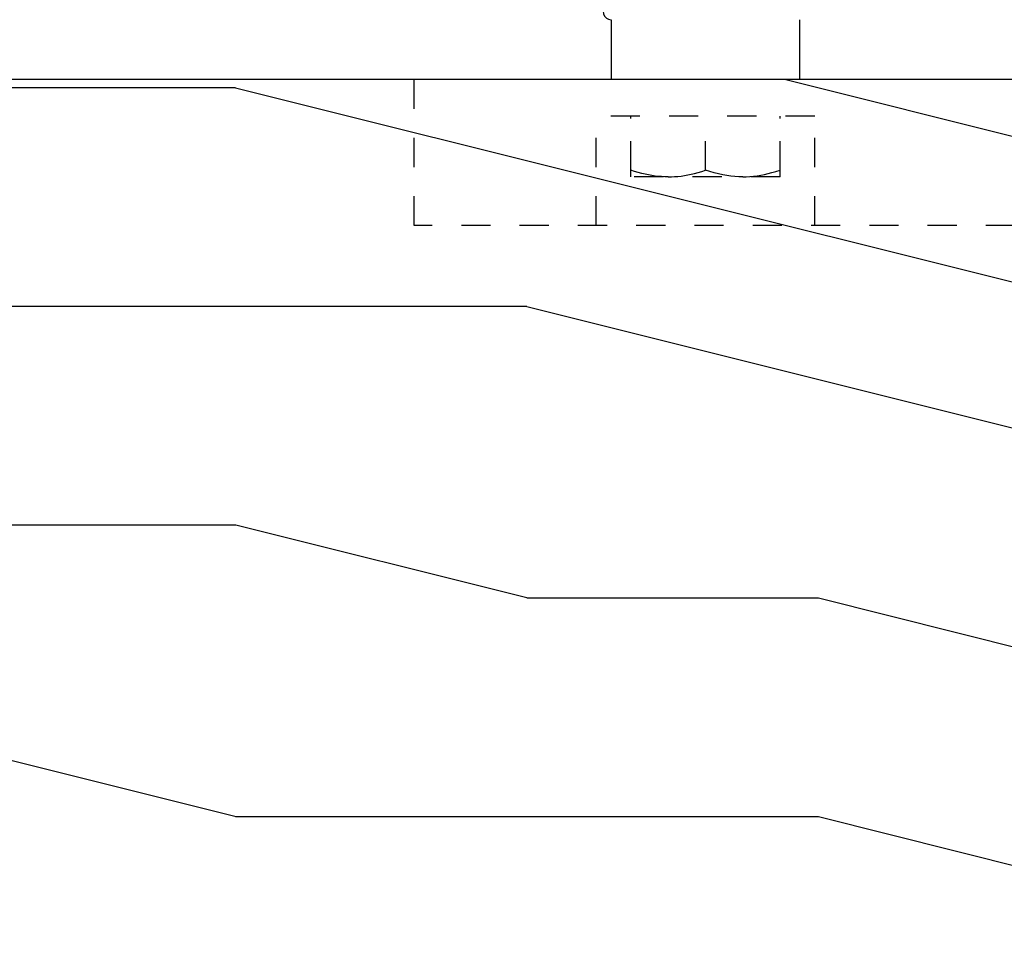
# Model space of a CAD drawing. Units: inches. Extents: x 16 to 569, y -185 to 577.
# Drawn here: x 471 to 474, y 349 to 352 of the extents above; entities that cross this region are included whole.
import ezdxf

# ---------------------------------------------------------------- set-up
doc = ezdxf.new("R2010")
doc.units = ezdxf.units.IN
doc.header["$LTSCALE"] = 0.5
doc.header["$MEASUREMENT"] = 0
doc.linetypes.add('HIDDEN2', pattern=[0.1875, 0.125, -0.0625])
for name, color, linetype in [('RD-HARDWARE', 1, 'Continuous'), ('RD-HATCH', 251, 'Continuous'), ('RD-WOODWORK', 6, 'Continuous')]:
    doc.layers.add(name, color=color, linetype=linetype)

# ---------------------------------------------------------------- blocks, each defined once
blk = doc.blocks.new('xrdlp')
at = {"layer": 'RD-HARDWARE', "linetype": 'HIDDEN2', "ltscale": 0.75}
for p, q in [((357.3151, 354.7842), (362.2526, 354.7842)), ((362.2526, 354.2842), (362.2526, 354.7842)), ((360.8776, 354.2842), (360.8776, 354.6592)), ((360.8776, 354.6592), (361.6276, 354.6592)), ((360.9967, 354.4505), (360.9967, 354.6592)), ((361.5085, 354.4505), (361.5085, 354.6592)), ((361.6276, 354.2842), (361.6276, 354.6592)), ((360.9967, 354.4734), (360.9967, 354.6356)), ((361.2526, 354.4734), (361.2526, 354.6356)), ((361.2526, 354.4734), (361.2526, 354.6356)), ((361.5085, 354.4734), (361.5085, 354.6356)), ((361.0107, 354.4689), (360.9967, 354.4734)), ((360.9967, 354.4734), (360.9967, 354.4734)), ((360.9967, 354.4505), (361.5085, 354.4505)), ((361.0243, 354.465), (361.0107, 354.4689)), ((361.0375, 354.4616), (361.0243, 354.465)), ((361.0504, 354.4586), (361.0375, 354.4616)), ((361.063, 354.4561), (361.0504, 354.4586)), ((361.0755, 354.4541), (361.063, 354.4561)), ((361.0878, 354.4526), (361.0755, 354.4541)), ((361.1001, 354.4514), (361.0878, 354.4526)), ((361.1124, 354.4508), (361.1001, 354.4514)), ((361.1246, 354.4505), (361.1124, 354.4508)), ((361.1246, 354.4505), (361.1383, 354.4508)), ((361.1383, 354.4508), (361.1519, 354.4517)), ((361.1519, 354.4517), (361.1656, 354.453)), ((361.1656, 354.453), (361.1793, 354.455)), ((361.1793, 354.455), (361.1933, 354.4575)), ((361.1933, 354.4575), (361.2075, 354.4605)), ((361.2075, 354.4605), (361.2221, 354.4642)), ((361.2221, 354.4642), (361.237, 354.4685)), ((361.237, 354.4685), (361.2526, 354.4734)), ((361.2654, 354.4693), (361.2526, 354.4734)), ((361.2526, 354.4734), (361.2526, 354.4734)), ((361.2778, 354.4657), (361.2654, 354.4693)), ((361.2898, 354.4624), (361.2778, 354.4657)), ((361.3016, 354.4596), (361.2898, 354.4624)), ((361.3132, 354.4572), (361.3016, 354.4596)), ((361.3246, 354.4552), (361.3132, 354.4572)), ((361.3359, 354.4535), (361.3246, 354.4552)), ((361.3471, 354.4522), (361.3359, 354.4535)), ((361.3582, 354.4513), (361.3471, 354.4522)), ((361.3694, 354.4507), (361.3582, 354.4513)), ((361.3806, 354.4505), (361.3694, 354.4507)), ((361.3806, 354.4505), (361.3917, 354.4507)), ((361.3917, 354.4507), (361.4029, 354.4513)), ((361.4029, 354.4513), (361.414, 354.4522)), ((361.414, 354.4522), (361.4252, 354.4535)), ((361.4252, 354.4535), (361.4365, 354.4552)), ((361.4365, 354.4552), (361.4479, 354.4572)), ((361.4479, 354.4572), (361.4595, 354.4596)), ((361.4595, 354.4596), (361.4713, 354.4624)), ((361.4713, 354.4624), (361.4834, 354.4657)), ((361.4834, 354.4657), (361.4957, 354.4693)), ((361.4957, 354.4693), (361.5085, 354.4734)), ((361.5085, 354.4734), (361.5085, 354.4734)), ((357.1901, 354.2842), (362.2526, 354.2842))]:
    blk.add_line(p, q, dxfattribs=at)
blk = doc.blocks.new('norm.wheel2')
at = {"layer": 'RD-HARDWARE'}
blk.add_arc((390.9942, 361.1207), 0.0276, 120, 270, dxfattribs=at)
blk = doc.blocks.new('*U43')
at = {"layer": 'RD-HARDWARE'}
for p, q in [((472.7959, 352.3634), (472.7959, 352.158)), ((473.4423, 352.3634), (473.4423, 352.158))]:
    blk.add_line(p, q, dxfattribs=at)
at = {"layer": 'RD-WOODWORK'}
blk.add_lwpolyline([(436.1858, 262.7842), (477.1858, 262.7842), (477.1858, 352.158), (436.1858, 352.158)], close=True, dxfattribs=at)
at = {"layer": 'RD-HARDWARE'}
blk.add_blockref('norm.wheel2', (81.8016, -8.7298), dxfattribs=at)
at = {"layer": 'RD-HATCH', "xscale": -1}
blk.add_blockref('xrdlp', (834.3716, -2.6262), dxfattribs=at)

msp = doc.modelspace()

# ---------------------------------------------------------------- hatches: boundary and pattern name
at = {"layer": 'RD-HATCH'}
h = msp.add_hatch(dxfattribs=at)
h.set_pattern_fill('LEGNO1', color=256, scale=10, style=0, pattern_type=2)
h.set_pattern_definition([(0, (0.5, -2.626), (0, 10), [2, -3, 1, -4]), (0, (7.5, -2.376), (0, 10), [2, -8]), (0, (6.5, -1.876), (0, 10), [1, -9]), (0, (1, -1.626), (0, 10), [0.5, -7, 0.5, -2]), (0, (4.5, -1.126), (0, 10), [2, -3, 0.5, -4.5]), (0, (2, -0.876), (0, 10), [1.5, -8.5]), (0, (4.5, -0.626), (0, 10), [3, -7]), (0, (1.5, -0.376), (0, 10), [2, -8]), (0, (5.5, -0.126), (0, 10), [5, -5]), (0, (2.5, 0.374), (0, 10), [1, -3, 2, -4]), (0, (9.5, 0.624), (0, 10), [2, -8]), (0, (7.5, 0.874), (0, 10), [1, -9]), (0, (5.5, 1.124), (0, 10), [1, -9]), (0, (0.5, 1.374), (0, 10), [2, -8]), (0, (5.5, 1.624), (0, 10), [2, -8]), (0, (5.5, 2.124), (0, 10), [2, -2, 2, -4]), (0, (3.5, 2.624), (0, 10), [1, -5, 2, -2]), (0, (5.5, 2.874), (0, 10), [3, -7]), (0, (5.5, 3.374), (0, 10), [2, -8]), (0, (1.5, 3.624), (0, 10), [3, -4, 1, -2]), (0, (1.5, 4.124), (0, 10), [5, -5]), (0, (7.5, 4.374), (0, 10), [1, -9]), (0, (4.5, 4.624), (0, 10), [2, -8]), (0, (2.5, 4.874), (0, 10), [1, -4, 1, -4]), (0, (1.5, 5.124), (0, 10), [1, -3, 2, -4]), (0, (3.5, 5.374), (0, 10), [1, -5, 1, -3]), (0, (5.5, 5.624), (0, 10), [3, -7]), (0, (1.5, 6.124), (0, 10), [2, -8]), (0, (6.5, 6.374), (0, 10), [1, -9]), (0, (8.5, 6.624), (0, 10), [1, -9]), (14.03624, (7.5, -1.8762), (10, -4e-10), [1.03, -40.20106]), (14.03624, (8.5, 0.3738), (10, -4e-10), [1.03, -40.20106]), (14.03624, (7.5, 6.3738), (10, -4e-10), [1.03, -40.20106]), (14.03624, (4.5, 2.6238), (10, -4e-10), [1.03, -40.20106]), (14.03624, (6.5, 4.1238), (10, -4e-10), [1.03, -40.20106]), (14.03624, (7.5, 3.3738), (10, -4e-10), [1.03, -40.20106]), (14.03624, (2.5, 5.1238), (10, -4e-10), [1.03, -40.20106]), (14.03624, (6.5, 4.6238), (10, -4e-10), [1.03, -40.20106]), (14.03624, (8.5, 0.8738), (10, -4e-10), [2.06, -39.17106]), (14.03624, (7.5, 1.6238), (10, -4e-10), [2.06, -39.17106]), (14.03624, (7.5, 2.1238), (10, -4e-10), [2.06, -39.17106]), (165.96376, (4.5, -1.1262), (-10, -4e-10), [1.03, -2.06, 1.03, -37.111055]), (165.96376, (2.5, 0.3738), (-10, -4e-10), [1.03, -40.20106]), (165.96376, (2.5, 4.8738), (-10, -4e-10), [2.06, -39.17106]), (194.03624, (7.5, -2.3762), (-10, 4e-10), [1.03, -40.20106]), (345.96376, (9.5, -2.3762), (10, 4e-10), [1.03, -40.20106]), (345.96376, (6.5, 1.1238), (10, 4e-10), [1.03, -40.20106]), (345.96376, (8.5, 2.8738), (10, 4e-10), [1.03, -40.20106]), (345.96376, (4.5, 3.6238), (10, 4e-10), [1.03, -40.20106]), (345.96376, (3.5, 4.8738), (10, 4e-10), [1.03, -40.20106]), (345.96376, (4.5, 5.3738), (10, 4e-10), [1.03, -40.20106]), (345.96376, (4.5, 3.6238), (10, 4e-10), [1.03, -40.20106]), (345.96376, (7.5, 5.1238), (10, 4e-10), [4.12, -37.11106]), (345.96376, (1.5, -1.6262), (10, 4e-10), [4.12, -37.11106]), (345.96376, (2.5, -0.8762), (10, 4e-10), [4.12, -37.11106]), (345.96376, (3.5, -0.3762), (10, 4e-10), [1.03, -2.06, 2.06, -36.081055]), (345.96376, (3.5, 0.3738), (10, 4e-10), [2.06, -2.06, 2.06, -35.051055]), (345.96376, (2.5, 1.3738), (10, 4e-10), [4.12, -37.11106]), (345.96376, (1.5, 2.1238), (10, 4e-10), [4.12, -37.11106]), (345.96376, (1.5, 2.6238), (10, 4e-10), [4.12, -37.11106]), (345.96376, (8.5, 5.6238), (10, 4e-10), [1.03, -40.20106]), (345.96377, (9.5, 6.6238), (10, 2e-06), [2.06, -39.17106]), (345.96377, (3.5, 6.1238), (10, 2e-06), [2.06, -39.17106]), (345.96376, (2.5, -2.6262), (10, 2e-07), [4.12, -37.11106]), (345.96376, (8.5, 4.3738), (10, 2e-07), [3.09, -38.14106]), (345.96376, (9.5, 3.6238), (10, 2e-07), [6.18, -35.05106])])
h.paths.add_polyline_path([(477.1858, 352.158), (436.1858, 352.158), (439.1858, 349.158), (474.1858, 349.158)])

# ---------------------------------------------------------------- block references
at = {"layer": 'RD-HARDWARE'}
msp.add_blockref('*U43', (0, 0), dxfattribs=at)

doc.saveas('drawing.dxf')
